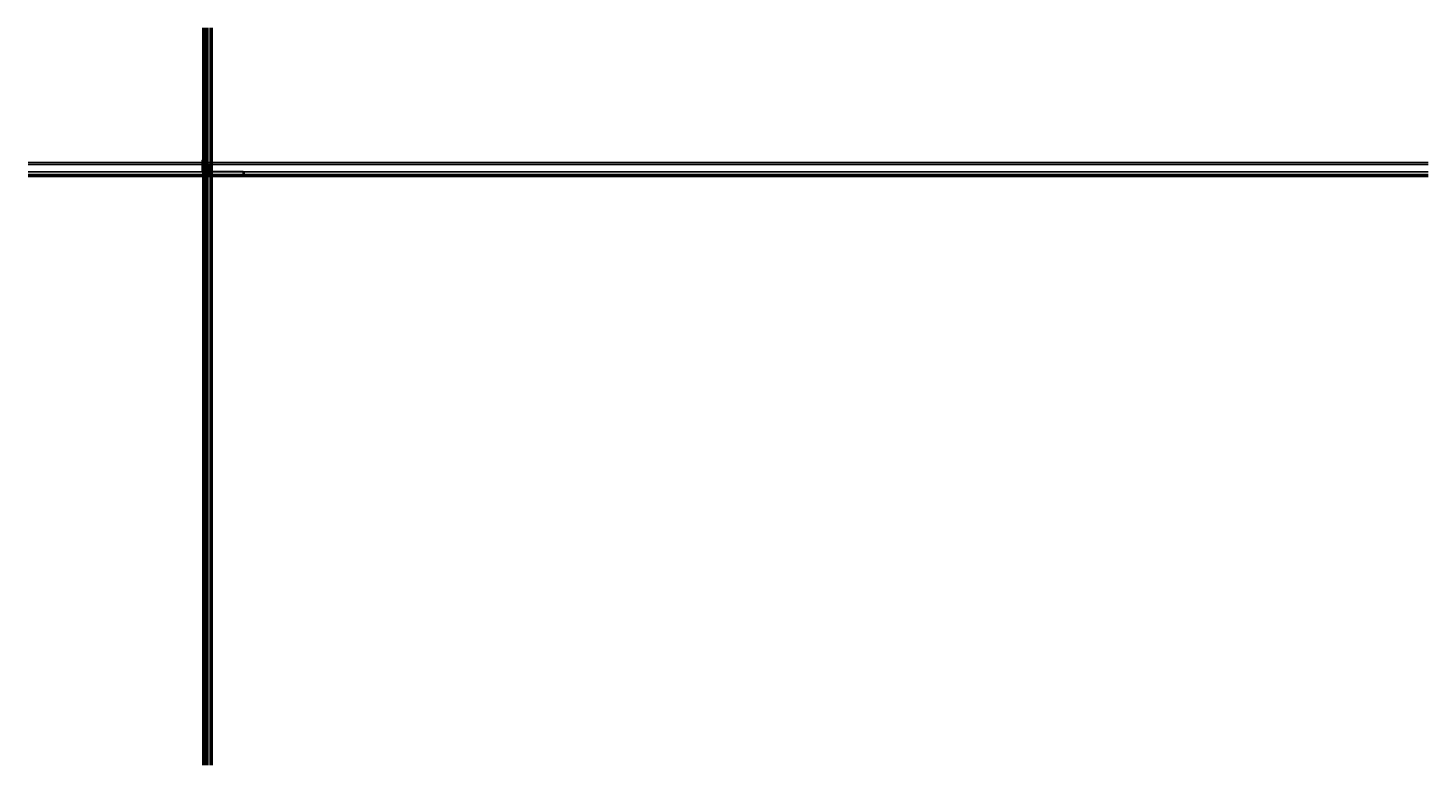
# Model space of a CAD drawing. Units: millimetres. Extents: x 24028 to 48028, y 3085 to 15725.
import ezdxf

# ---------------------------------------------------------------- set-up
doc = ezdxf.new("R2010")
doc.units = ezdxf.units.MM
doc.header["$LTSCALE"] = 0.2
doc.set_wipeout_variables(frame=1)
doc.linetypes.add('STRICHPUNKT', pattern=[25.4, 12.7, -6.35, 0, -6.35])
doc.linetypes.add('VERDECKT', pattern=[9.525, 6.35, -3.175])
doc.layers.add('Anker', color=4, linetype='Continuous', lineweight=18)
doc.layers.add('Bem_1_1', color=7, linetype='Continuous', lineweight=18)
for name, color, linetype in [('Band', 250, 'Continuous'), ('Dichtung-Falzlippendichtung-Kontur', 4, 'Continuous'), ('Dichtung-Falzlippendichtung-Schraffur', 252, 'Continuous'), ('Dichtung-Wandanschluss-Kontur', 4, 'Continuous'), ('Dichtung-Wandanschluss-Schraffur', 252, 'Continuous'), ('Türdichtung', 3, 'Continuous'), ('Türkontur', 4, 'Continuous'), ('Türschraffur', 253, 'Continuous'), ('Wandanschlussdichtung', 4, 'Continuous'), ('Wandkontur', 4, 'Continuous'), ('Wandschraffur', 254, 'Continuous'), ('Zarge-Kontur', 2, 'Continuous'), ('Zarge-Schraffur', 250, 'Continuous')]:
    doc.layers.add(name, color=color, linetype=linetype)
doc.layers.add('Konlinie', color=9, linetype='Continuous', plot=False)
doc.layers.add('küffner', color=1, linetype='Continuous', lineweight=18, plot=False)
doc.styles.add('Bemtext', font='arial.ttf')
doc.dimstyles.new('BEM_1_1$0', dxfattribs={"dimtxt": 4, "dimasz": 2, "dimexe": 1, "dimexo": 3, "dimgap": 1, "dimtad": 1, "dimdec": 0, "dimrnd": 0.1, "dimzin": 9, "dimdsep": 46, "dimtxsty": 'Bemtext', "dimblk": 'OBLIQUE', "dimcen": 0, "dimdle": 1, "dimclrd": 151, "dimclre": 252, "dimclrt": 151, "dimadec": 0, "dimazin": 2, "dimtfac": 1, "dimtdec": 0, "dimtix": 1, "dimtmove": 0, "dimatfit": 0, "dimldrblk": 'OBLIQUE', "dimfxl": 0, "dimtolj": 1, "dimtzin": 12, "dimarcsym": 0})
doc.dimstyles.new('RADBEM_1_1', dxfattribs={"dimtxt": 4, "dimasz": 3, "dimexe": 1, "dimexo": 5, "dimgap": 1, "dimtad": 0, "dimdec": 1, "dimrnd": 0.1, "dimzin": 9, "dimdsep": 46, "dimtxsty": 'Bemtext', "dimcen": 0, "dimdle": 1, "dimclrd": 151, "dimclre": 252, "dimclrt": 151, "dimadec": 1, "dimazin": 2, "dimtfac": 1, "dimtdec": 1, "dimtofl": 0, "dimtmove": 2, "dimatfit": 3, "dimfxl": 0, "dimtolj": 1, "dimtzin": 12, "dimarcsym": 0})

# ---------------------------------------------------------------- blocks, each defined once
blk = doc.blocks.new('*D20')
at = {"layer": 'Bem_1_1', "color": 151, "lineweight": -2}
blk.add_line((27125, 13359), (27123, 13357), dxfattribs=at)
at = {"layer": 'Bem_1_1', "color": 151}
blk.add_solid([(27123, 13358), (27124, 13357), (27121, 13355)], dxfattribs=at)
at = {"layer": 'Defpoints', "color": 0}
for p in [(27116, 13349), (27121, 13355)]:
    blk.add_point(p, dxfattribs=at)
at = {"layer": 'Bem_1_1', "color": 151, "insert": (27128, 13362), "char_height": 4, "attachment_point": 5, "rotation": 45, "style": 'Bemtext'}
blk.add_mtext('\\A1;R8', dxfattribs=at)
blk = doc.blocks.new('_Oblique')
at = {"color": 0, "linetype": 'ByBlock', "lineweight": -2}
blk.add_line((-0.5, -0.5), (0.5, 0.5), dxfattribs=at)
blk = doc.blocks.new('*D21')
at = {"layer": 'Bem_1_1', "color": 252, "linetype": 'ByBlock', "lineweight": -2}
for p, q in [((27089, 13255), (27089, 13194)), ((27111, 13198), (27111, 13196))]:
    blk.add_line(p, q, dxfattribs=at)
at = {"layer": 'Bem_1_1', "color": 151, "linetype": 'ByBlock', "lineweight": -2}
blk.add_line((27112, 13195), (27088, 13195), dxfattribs=at)
at = {"layer": 'Defpoints', "color": 0}
for p in [(27089, 13258), (27089, 13195), (27111, 13195)]:
    blk.add_point(p, dxfattribs=at)
at = {"layer": 'Bem_1_1', "color": 151, "lineweight": -2, "xscale": 2, "yscale": 2, "zscale": 2, "rotation": 180}
blk.add_blockref('_Oblique', (27089, 13195), dxfattribs=at)
at = {"layer": 'Bem_1_1', "color": 151, "lineweight": -2, "xscale": 2, "yscale": 2, "zscale": 2}
blk.add_blockref('_Oblique', (27111, 13195), dxfattribs=at)
at = {"layer": 'Bem_1_1', "color": 151, "insert": (27100, 13198), "char_height": 4, "attachment_point": 5, "style": 'Bemtext'}
blk.add_mtext('\\A1;22', dxfattribs=at)
blk = doc.blocks.new('*D22')
at = {"layer": 'Bem_1_1', "color": 151, "linetype": 'ByBlock', "lineweight": -2}
blk.add_line((27093, 13367), (27088, 13367), dxfattribs=at)
at = {"layer": 'Bem_1_1', "color": 252, "linetype": 'ByBlock', "lineweight": -2}
for p, q in [((27089, 13360), (27089, 13368)), ((27092, 13360), (27092, 13368))]:
    blk.add_line(p, q, dxfattribs=at)
at = {"layer": 'Defpoints', "color": 0}
for p in [(27089, 13367), (27089, 13357), (27092, 13357)]:
    blk.add_point(p, dxfattribs=at)
at = {"layer": 'Bem_1_1', "color": 151, "lineweight": -2, "xscale": 2, "yscale": 2, "zscale": 2, "rotation": 180}
blk.add_blockref('_Oblique', (27089, 13367), dxfattribs=at)
at = {"layer": 'Bem_1_1', "color": 151, "lineweight": -2, "xscale": 2, "yscale": 2, "zscale": 2}
blk.add_blockref('_Oblique', (27092, 13367), dxfattribs=at)
at = {"layer": 'Bem_1_1', "color": 151, "insert": (27090, 13370), "char_height": 4, "attachment_point": 5, "style": 'Bemtext'}
blk.add_mtext('\\A1;3', dxfattribs=at)
blk = doc.blocks.new('*D23')
at = {"layer": 'Bem_1_1', "color": 252, "linetype": 'ByBlock', "lineweight": -2}
for p, q in [((27111, 13222), (27111, 13194)), ((27714, 13253), (27714, 13194))]:
    blk.add_line(p, q, dxfattribs=at)
at = {"layer": 'Bem_1_1', "color": 151, "linetype": 'ByBlock', "lineweight": -2}
blk.add_line((27110, 13195), (27715, 13195), dxfattribs=at)
at = {"layer": 'Defpoints', "color": 0}
for p in [(27111, 13225), (27714, 13256), (27714, 13195)]:
    blk.add_point(p, dxfattribs=at)
at = {"layer": 'Bem_1_1', "color": 151, "lineweight": -2, "xscale": 2, "yscale": 2, "zscale": 2, "rotation": 180}
blk.add_blockref('_Oblique', (27111, 13195), dxfattribs=at)
at = {"layer": 'Bem_1_1', "color": 151, "lineweight": -2, "xscale": 2, "yscale": 2, "zscale": 2}
blk.add_blockref('_Oblique', (27714, 13195), dxfattribs=at)
at = {"layer": 'Bem_1_1', "color": 151, "insert": (27160, 13203), "char_height": 4, "attachment_point": 5, "style": 'Bemtext'}
blk.add_mtext('\\A1;ZFM-B = WÖ - 44\\PZFM-H = WÖ - 22', dxfattribs=at)
blk = doc.blocks.new('*D24')
at = {"layer": 'Bem_1_1', "color": 252, "linetype": 'ByBlock', "lineweight": -2}
for p, q in [((27089, 13255), (27089, 13182)), ((27736, 13255), (27736, 13182))]:
    blk.add_line(p, q, dxfattribs=at)
at = {"layer": 'Bem_1_1', "color": 151, "linetype": 'ByBlock', "lineweight": -2}
blk.add_line((27088, 13183), (27737, 13183), dxfattribs=at)
at = {"layer": 'Defpoints', "color": 0}
for p in [(27089, 13258), (27736, 13258), (27736, 13183)]:
    blk.add_point(p, dxfattribs=at)
at = {"layer": 'Bem_1_1', "color": 151, "lineweight": -2, "xscale": 2, "yscale": 2, "zscale": 2, "rotation": 180}
blk.add_blockref('_Oblique', (27089, 13183), dxfattribs=at)
at = {"layer": 'Bem_1_1', "color": 151, "lineweight": -2, "xscale": 2, "yscale": 2, "zscale": 2}
blk.add_blockref('_Oblique', (27736, 13183), dxfattribs=at)
at = {"layer": 'Bem_1_1', "color": 151, "insert": (27142, 13187), "char_height": 4, "attachment_point": 5, "style": 'Bemtext'}
blk.add_mtext('\\A1;WÖ', dxfattribs=at)
blk = doc.blocks.new('*D25')
at = {"layer": 'Bem_1_1', "color": 252, "linetype": 'ByBlock', "lineweight": -2}
for p, q in [((27149, 13265), (27152, 13265)), ((27149, 13257), (27152, 13257))]:
    blk.add_line(p, q, dxfattribs=at)
at = {"layer": 'Bem_1_1', "color": 151, "linetype": 'ByBlock', "lineweight": -2}
for p, q in [((27151, 13265), (27151, 13267)), ((27151, 13265), (27151, 13257)), ((27151, 13257), (27151, 13239))]:
    blk.add_line(p, q, dxfattribs=at)
at = {"layer": 'Defpoints', "color": 0}
for p in [(27146, 13265), (27146, 13257), (27151, 13257)]:
    blk.add_point(p, dxfattribs=at)
at = {"layer": 'Bem_1_1', "color": 151, "lineweight": -2, "xscale": 2, "yscale": 2, "zscale": 2}
for p, rotation in [((27151, 13265), 270), ((27151, 13257), 90)]:
    blk.add_blockref('_Oblique', p, dxfattribs=dict(at, rotation=rotation))
at = {"layer": 'Bem_1_1', "color": 151, "insert": (27147, 13246), "char_height": 4, "attachment_point": 5, "rotation": 90, "style": 'Bemtext'}
blk.add_mtext('\\A1;8(10)', dxfattribs=at)
blk = doc.blocks.new('*D26')
at = {"layer": 'Bem_1_1', "color": 252, "linetype": 'ByBlock', "lineweight": -2}
for p, q in [((27126, 13270), (27152, 13270)), ((27154, 13265), (27150, 13265))]:
    blk.add_line(p, q, dxfattribs=at)
at = {"layer": 'Bem_1_1', "color": 151, "linetype": 'ByBlock', "lineweight": -2}
for p, q in [((27151, 13270), (27151, 13286)), ((27151, 13265), (27151, 13270)), ((27151, 13265), (27151, 13263))]:
    blk.add_line(p, q, dxfattribs=at)
at = {"layer": 'Defpoints', "color": 0}
for p in [(27123, 13270), (27151, 13265), (27157, 13265)]:
    blk.add_point(p, dxfattribs=at)
at = {"layer": 'Bem_1_1', "color": 151, "lineweight": -2, "xscale": 2, "yscale": 2, "zscale": 2}
for p, rotation in [((27151, 13270), 270), ((27151, 13265), 90)]:
    blk.add_blockref('_Oblique', p, dxfattribs=dict(at, rotation=rotation))
at = {"layer": 'Bem_1_1', "color": 151, "insert": (27147, 13280), "char_height": 4, "attachment_point": 5, "rotation": 90, "style": 'Bemtext'}
blk.add_mtext('\\A1;5(3)', dxfattribs=at)
blk = doc.blocks.new('*D27')
at = {"layer": 'Bem_1_1', "color": 252, "linetype": 'ByBlock', "lineweight": -2}
for p, q in [((27111, 13240), (27162, 13240)), ((27126, 13270), (27162, 13270))]:
    blk.add_line(p, q, dxfattribs=at)
at = {"layer": 'Bem_1_1', "color": 151, "linetype": 'ByBlock', "lineweight": -2}
blk.add_line((27161, 13239), (27161, 13271), dxfattribs=at)
at = {"layer": 'Defpoints', "color": 0}
for p in [(27108, 13240), (27123, 13270), (27161, 13270)]:
    blk.add_point(p, dxfattribs=at)
at = {"layer": 'Bem_1_1', "color": 151, "lineweight": -2, "xscale": 2, "yscale": 2, "zscale": 2}
for p, rotation in [((27161, 13270), 90), ((27161, 13240), 270)]:
    blk.add_blockref('_Oblique', p, dxfattribs=dict(at, rotation=rotation))
at = {"layer": 'Bem_1_1', "color": 151, "insert": (27158, 13250), "char_height": 4, "attachment_point": 5, "rotation": 90, "style": 'Bemtext'}
blk.add_mtext('\\A1;30', dxfattribs=at)
blk = doc.blocks.new('*D28')
at = {"layer": 'Bem_1_1', "color": 252, "linetype": 'ByBlock', "lineweight": -2}
for p, q in [((27089, 13357), (27050, 13357)), ((27076, 13240), (27050, 13240))]:
    blk.add_line(p, q, dxfattribs=at)
at = {"layer": 'Bem_1_1', "color": 151, "linetype": 'ByBlock', "lineweight": -2}
blk.add_line((27051, 13358), (27051, 13239), dxfattribs=at)
at = {"layer": 'Defpoints', "color": 0}
for p in [(27051, 13240), (27079, 13240), (27092, 13357)]:
    blk.add_point(p, dxfattribs=at)
at = {"layer": 'Bem_1_1', "color": 151, "lineweight": -2, "xscale": 2, "yscale": 2, "zscale": 2}
for p, rotation in [((27051, 13357), 90), ((27051, 13240), 270)]:
    blk.add_blockref('_Oblique', p, dxfattribs=dict(at, rotation=rotation))
at = {"layer": 'Bem_1_1', "color": 151, "insert": (27047, 13318), "char_height": 4, "attachment_point": 5, "rotation": 90, "style": 'Bemtext'}
blk.add_mtext('\\A1;PA (117)', dxfattribs=at)
blk = doc.blocks.new('*D29')
at = {"layer": 'Bem_1_1', "color": 151, "linetype": 'ByBlock', "lineweight": -2}
blk.add_line((27110, 13210), (27127, 13210), dxfattribs=at)
at = {"layer": 'Bem_1_1', "color": 252, "linetype": 'ByBlock', "lineweight": -2}
for p, q in [((27111, 13238), (27111, 13209)), ((27126, 13268), (27126, 13209))]:
    blk.add_line(p, q, dxfattribs=at)
at = {"layer": 'Defpoints', "color": 0}
for p in [(27111, 13241), (27126, 13271), (27126, 13210)]:
    blk.add_point(p, dxfattribs=at)
at = {"layer": 'Bem_1_1', "color": 151, "lineweight": -2, "xscale": 2, "yscale": 2, "zscale": 2, "rotation": 180}
blk.add_blockref('_Oblique', (27111, 13210), dxfattribs=at)
at = {"layer": 'Bem_1_1', "color": 151, "lineweight": -2, "xscale": 2, "yscale": 2, "zscale": 2}
blk.add_blockref('_Oblique', (27126, 13210), dxfattribs=at)
at = {"layer": 'Bem_1_1', "color": 151, "insert": (27118, 13214), "char_height": 4, "attachment_point": 5, "style": 'Bemtext'}
blk.add_mtext('\\A1;15', dxfattribs=at)
blk = doc.blocks.new('*D30')
at = {"layer": 'Bem_1_1', "color": 151, "linetype": 'ByBlock', "lineweight": -2}
blk.add_line((27091, 13367), (27125, 13367), dxfattribs=at)
at = {"layer": 'Bem_1_1', "color": 252, "linetype": 'ByBlock', "lineweight": -2}
for p, q in [((27092, 13360), (27092, 13368)), ((27124, 13352), (27124, 13368))]:
    blk.add_line(p, q, dxfattribs=at)
at = {"layer": 'Defpoints', "color": 0}
for p in [(27092, 13357), (27124, 13367), (27124, 13349)]:
    blk.add_point(p, dxfattribs=at)
at = {"layer": 'Bem_1_1', "color": 151, "lineweight": -2, "xscale": 2, "yscale": 2, "zscale": 2, "rotation": 180}
blk.add_blockref('_Oblique', (27092, 13367), dxfattribs=at)
at = {"layer": 'Bem_1_1', "color": 151, "lineweight": -2, "xscale": 2, "yscale": 2, "zscale": 2}
blk.add_blockref('_Oblique', (27124, 13367), dxfattribs=at)
at = {"layer": 'Bem_1_1', "color": 151, "insert": (27108, 13370), "char_height": 4, "attachment_point": 5, "style": 'Bemtext'}
blk.add_mtext('\\A1;32', dxfattribs=at)
blk = doc.blocks.new('*D31')
at = {"layer": 'Bem_1_1', "color": 252, "linetype": 'ByBlock', "lineweight": -2}
for p, q in [((27070, 13258), (27060, 13258)), ((27076, 13240), (27060, 13240))]:
    blk.add_line(p, q, dxfattribs=at)
at = {"layer": 'Bem_1_1', "color": 151, "linetype": 'ByBlock', "lineweight": -2}
blk.add_line((27061, 13239), (27061, 13259), dxfattribs=at)
at = {"layer": 'Defpoints', "color": 0}
for p in [(27061, 13258), (27073, 13258), (27079, 13240)]:
    blk.add_point(p, dxfattribs=at)
at = {"layer": 'Bem_1_1', "color": 151, "lineweight": -2, "xscale": 2, "yscale": 2, "zscale": 2}
for p, rotation in [((27061, 13258), 90), ((27061, 13240), 270)]:
    blk.add_blockref('_Oblique', p, dxfattribs=dict(at, rotation=rotation))
at = {"layer": 'Bem_1_1', "color": 151, "insert": (27058, 13249), "char_height": 4, "attachment_point": 5, "rotation": 90, "style": 'Bemtext'}
blk.add_mtext('\\A1;18', dxfattribs=at)
blk = doc.blocks.new('*D32')
at = {"layer": 'Bem_1_1', "color": 151, "linetype": 'ByBlock', "lineweight": -2}
blk.add_line((27070, 13210), (27112, 13210), dxfattribs=at)
at = {"layer": 'Bem_1_1', "color": 252, "linetype": 'ByBlock', "lineweight": -2}
for p, q in [((27071, 13245), (27071, 13209)), ((27111, 13238), (27111, 13209))]:
    blk.add_line(p, q, dxfattribs=at)
at = {"layer": 'Defpoints', "color": 0}
for p in [(27071, 13248), (27111, 13241), (27111, 13210)]:
    blk.add_point(p, dxfattribs=at)
at = {"layer": 'Bem_1_1', "color": 151, "lineweight": -2, "xscale": 2, "yscale": 2, "zscale": 2, "rotation": 180}
blk.add_blockref('_Oblique', (27071, 13210), dxfattribs=at)
at = {"layer": 'Bem_1_1', "color": 151, "lineweight": -2, "xscale": 2, "yscale": 2, "zscale": 2}
blk.add_blockref('_Oblique', (27111, 13210), dxfattribs=at)
at = {"layer": 'Bem_1_1', "color": 151, "insert": (27094, 13214), "char_height": 4, "attachment_point": 5, "style": 'Bemtext'}
blk.add_mtext('\\A1;40', dxfattribs=at)
blk = doc.blocks.new('*U45')
at = {"layer": 'Band', "linetype": 'STRICHPUNKT'}
for p, q in [((7225, 7392), (7201, 7392)), ((7213, 7381), (7213, 7404))]:
    blk.add_line(p, q, dxfattribs=at)
at = {"layer": 'Band'}
blk.add_lwpolyline([(7203, 7392), (7203, 7405), (7207, 7405), (7207, 7403, 0.414214), (7209, 7402), (7209, 7402, -0.094111), (7213, 7402), (7230, 7402, 0.414214), (7235, 7407), (7235, 7421), (7278, 7421), (7278, 7416, -0.277281), (7278, 7415), (7218, 7384)], format="xyb", dxfattribs=at)
blk.add_lwpolyline([(7278, 7431), (7278, 7436, 0.414214), (7277, 7437), (7236, 7437, 0.414214), (7235, 7436), (7235, 7431)], format="xyb", close=True, dxfattribs=at)
for points in [[(7237, 7430), (7277, 7430), (7277, 7431), (7237, 7431)], [(7237, 7421), (7277, 7421), (7277, 7422), (7237, 7422)]]:
    blk.add_lwpolyline(points, close=True, dxfattribs=at)
for radius in [10, 8.5]:
    blk.add_circle((7213, 7392), radius, dxfattribs=at)
blk = doc.blocks.new('RF30 - P07397')
at = {"layer": 'Zarge-Schraffur'}
h = blk.add_hatch(color=256, dxfattribs=at)
edge = h.paths.add_edge_path()
edge.add_arc((8, 8), 6, 213.0557, 270)
edge.add_line((8, 2), (10, 2))
edge.add_line((10, 2), (10, 2))
edge.add_arc((10, 2), 0.2, 90, 180, ccw=False)
edge.add_line((10, 2), (16, 2))
edge.add_arc((16, 2), 0.2, 0, 90, ccw=False)
edge.add_line((16, 2), (16, 2))
edge.add_line((16, 2), (19, 2))
edge.add_line((19, 2), (19, 8))
edge.add_line((19, 8), (17, 8))
edge.add_arc((17, 8), 0.2, 180, 270, ccw=False)
edge.add_line((17, 8), (17, 10))
edge.add_arc((17, 10), 0.2, 90, 180, ccw=False)
edge.add_line((17, 10), (21, 10))
edge.add_arc((21, 10), 0.5, 0, 90, ccw=False)
edge.add_line((21, 10), (21, 2))
edge.add_line((21, 2), (37, 2))
edge.add_line((37, 2), (37, 35))
edge.add_line((37, 35), (33, 33))
edge.add_arc((33, 33), 0.3, 180, 300, ccw=False)
edge.add_line((33, 33), (33, 40))
edge.add_arc((33, 40), 0.3, 90, 180, ccw=False)
edge.add_line((33, 40), (52, 40))
edge.add_arc((52, 41), 0.5, 270, 360)
edge.add_line((53, 41), (53, 45))
edge.add_arc((52, 45), 0.5, 0, 90)
edge.add_line((52, 45), (40, 45))
edge.add_arc((40, 46), 1, 180, 270, ccw=False)
edge.add_line((39, 46), (39, 97))
edge.add_arc((39, 97), 0.5, 90, 180, ccw=False)
edge.add_line((39, 97), (40, 97))
edge.add_arc((40, 97), 0.5, 0, 90, ccw=False)
edge.add_line((41, 97), (41, 48))
edge.add_arc((41, 48), 0.5, 180, 270)
edge.add_line((41, 47), (52, 47))
edge.add_arc((52, 48), 0.5, 270, 360)
edge.add_line((53, 48), (53, 97))
edge.add_arc((53, 97), 0.5, 90, 180, ccw=False)
edge.add_line((53, 97), (54, 97))
edge.add_arc((54, 97), 0.5, 0, 90, ccw=False)
edge.add_line((55, 97), (55, 31))
edge.add_arc((54, 31), 0.5, -90, 0, ccw=False)
edge.add_line((54, 30), (51, 30))
edge.add_arc((51, 31), 0.75, 90, 270, ccw=False)
edge.add_line((51, 32), (53, 32))
edge.add_line((53, 32), (53, 33))
edge.add_line((53, 33), (51, 33))
edge.add_arc((51, 34), 0.75, 90, 270, ccw=False)
edge.add_line((51, 35), (53, 35))
edge.add_line((53, 35), (53, 38))
edge.add_line((53, 38), (47, 38))
edge.add_line((47, 38), (46, 38))
edge.add_line((46, 38), (46, 38))
edge.add_line((46, 38), (40, 38))
edge.add_line((40, 38), (40, 35))
edge.add_line((40, 35), (42, 35))
edge.add_arc((42, 34), 0.75, -90, 90, ccw=False)
edge.add_line((42, 33), (40, 33))
edge.add_line((40, 33), (40, 32))
edge.add_line((40, 32), (42, 32))
edge.add_arc((42, 31), 0.75, -90, 90, ccw=False)
edge.add_line((42, 30), (40, 30))
edge.add_line((40, 30), (40, 2))
edge.add_arc((38, 2), 1.5, -90, 0, ccw=False)
edge.add_line((38, 0), (8, 0))
edge.add_arc((8, 8), 8, 180, 270, ccw=False)
edge.add_line((0, 8), (0, 15))
edge.add_arc((0, 15), 0.5, 90, 180, ccw=False)
edge.add_line((0, 15), (2, 15))
edge.add_arc((1, 15), 0.5, 0, 90, ccw=False)
edge.add_line((2, 15), (2, 8))
edge.add_arc((2, 8), 0.5, 180, 270)
edge.add_line((2, 8), (5, 8))
edge.add_arc((5, 8), 0.5, 270, 360)
edge.add_line((6, 8), (6, 15))
edge.add_arc((6, 15), 0.5, 90, 180, ccw=False)
edge.add_line((6, 15), (6, 15))
edge.add_arc((7, 14), 0.5, 0, 90, ccw=False)
edge.add_line((7, 15), (7, 10))
edge.add_line((7, 10), (9, 10))
edge.add_arc((9, 10), 0.2, 0, 90, ccw=False)
edge.add_line((10, 10), (10, 8))
edge.add_arc((9, 8), 0.2, -90, 0, ccw=False)
edge.add_line((9, 8), (7, 8))
edge.add_line((7, 8), (7, 6))
edge.add_arc((6, 6), 0.5, -90, 0, ccw=False)
edge.add_line((6, 6), (3, 6))
edge.add_arc((3, 5), 0.5, 90, 213.0557)
at = {"layer": 'Zarge-Kontur'}
blk.add_lwpolyline([(3, 5, 0.253709), (8, 2), (10, 2), (10, 2, -0.414214), (10, 2), (16, 2, -0.414214), (16, 2), (16, 2), (19, 2), (19, 8), (17, 8, -0.414214), (17, 8), (17, 10, -0.414214), (17, 10), (21, 10, -0.414214), (21, 10), (21, 2), (37, 2), (37, 35), (33, 33, -0.57735), (33, 33), (33, 40, -0.414214), (33, 40), (52, 40, 0.414214), (53, 41), (53, 45, 0.414214), (52, 45), (40, 45, -0.414214), (39, 46), (39, 97, -0.414214), (39, 97), (40, 97, -0.414214), (41, 97), (41, 48, 0.414214), (41, 47), (52, 47, 0.414214), (53, 48), (53, 97, -0.414214), (53, 97), (54, 97, -0.414214), (55, 97), (55, 31, -0.414214), (54, 30), (51, 30, -1), (51, 32), (53, 32), (53, 33), (51, 33, -1), (51, 35), (53, 35), (53, 38), (47, 38), (46, 38), (46, 38), (40, 38), (40, 35), (42, 35, -1), (42, 33), (40, 33), (40, 32), (42, 32, -1), (42, 30), (40, 30), (40, 2, -0.414214), (38, 0), (8, 0, -0.414214), (0, 8), (0, 15, -0.414214), (0, 15), (2, 15, -0.414214), (2, 15), (2, 8, 0.414214), (2, 8), (5, 8, 0.414214), (6, 8), (6, 15, -0.414214), (6, 15), (6, 15, -0.414214), (7, 15), (7, 10), (9, 10, -0.414214), (10, 10), (10, 8, -0.414214), (9, 8), (7, 8), (7, 6, -0.414214), (6, 6), (3, 6, 0.595267)], format="xyb", close=True, dxfattribs=at)
blk = doc.blocks.new('Klemmblock')
at = {"layer": 'Anker', "linetype": 'VERDECKT'}
for p, q in [((-7, 18), (-7, 13)), ((0, 13), (-7, 13)), ((-6, 18), (-6, 13)), ((-2, 18), (-2, 13)), ((0, 18), (0, 13))]:
    blk.add_line(p, q, dxfattribs=at)
at = {"layer": 'Anker'}
for p, q in [((-7, 11), (-7, -7)), ((-6, 11), (-6, -8)), ((-1, 11), (-1, -8)), ((-1, 11), (-1, -7)), ((-7, -7), (-6, -8)), ((-6, -8), (-1, -8)), ((-1, -7), (-1, -8))]:
    blk.add_line(p, q, dxfattribs=at)
at = {"layer": 'Anker', "linetype": 'STRICHPUNKT'}
blk.add_line((-4, 23), (-4, -14), dxfattribs=at)
at = {"layer": 'Anker'}
for points in [[(-10, 11), (2, 11), (2, 12), (-10, 12)], [(-9, 12), (1, 12), (1, 18), (-9, 18)], [(-7, 2), (-7, 7), (-9, 7), (-9, -7), (3, -7), (3, 2), (-2, -1), (-2, 2), (-5, 2), (-5, 2), (-5, 2)]]:
    blk.add_lwpolyline(points, close=True, dxfattribs=at)
blk.add_wipeout([(-7, 2), (-7, 7), (-9, 7), (-9, -7), (3, -7), (3, 2), (-2, -1), (-2, 2), (-5, 2), (-5, 2), (-5, 2)]).dxf.layer = 'Anker'
blk = doc.blocks.new('6Kantschraube')
at = {"layer": 'Anker', "linetype": 'STRICHPUNKT'}
blk.add_line((-58, 0), (11, 0), dxfattribs=at)
at = {"layer": 'Anker'}
for p, q in [((6, 6), (1, 6)), ((6, 3), (1, 3)), ((7, 4), (7, 0)), ((7, -4), (7, 0)), ((6, -3), (1, -3)), ((6, -6), (1, -6))]:
    blk.add_line(p, q, dxfattribs=at)
blk.add_lwpolyline([(0, -7), (1, -7), (1, 7), (0, 7)], close=True, dxfattribs=at)
for centre, radius, start, end in [((3, 4), 3.54, 335.9111, 24.0889), ((-7, 0), 13.9, 3.2412, 12.3486), ((-6, 0), 12.3, 346.9872, 356.9868), ((3, -4), 3.7, 336.5604, 23.4396)]:
    blk.add_arc(centre, radius, start, end, dxfattribs=at)
blk = doc.blocks.new('Anker')
at = {"layer": 'Anker', "linetype": 'VERDECKT'}
for p, q in [((4, 10), (0, 10)), ((20, 4), (20, 0))]:
    blk.add_line(p, q, dxfattribs=at)
at = {"layer": 'Anker'}
blk.add_lwpolyline([(0, 60), (4, 60), (4, 7, 0.414214), (7, 4), (27, 4), (27, 0), (7, 0, -0.414214), (0, 7)], format="xyb", close=True, dxfattribs=at)
for points in [[(7, 0), (0, 0), (0, 4), (1, 4)], [(1, 4), (7, 4)]]:
    blk.add_lwpolyline(points, dxfattribs=at)
blk.add_lwpolyline([(0, 4), (27, 4), (27, 0), (0, 0)], close=True, dxfattribs=at)
blk.add_wipeout([(0, 4), (27, 4), (27, 0), (0, 0)]).dxf.layer = 'Anker'
blk = doc.blocks.new('Wanddichtung 2.5mm')
at = {"layer": 'Dichtung-Wandanschluss-Schraffur'}
h = blk.add_hatch(color=256, dxfattribs=at)
h.paths.add_polyline_path([(-2, -4), (-3, -4, 0.378844), (-3, -6, 0.151321), (-2, -7), (0, -7), (2, -7, 0.151321), (3, -6, 0.378844), (3, -4), (2, -4, -0.162278), (1, -4), (1, -4), (1, -3), (1, -3, 0.926575), (2, -3), (1, -2), (1, -1), (1, -1, 0.926575), (2, -1), (1, 0), (0, 0, 0.050983), (0, 0), (0, 0, 0.050983), (0, 0), (-1, 0), (-2, -1, 0.926575), (-1, -1), (-1, -1), (-1, -2), (-2, -3, 0.926575), (-1, -3), (-1, -3), (-1, -4), (-1, -4, -0.162278)])
h.paths.add_polyline_path([(1, -4, 0.145047), (2, -5, -0.474315), (2, -6, -0.138403), (2, -6), (0, -6), (-2, -6, -0.138403), (-2, -6, -0.454197), (-2, -5, 0.146618), (-1, -4), (0, -4)], flags=16)
at = {"layer": 'Dichtung-Wandanschluss-Kontur'}
for points in [[(0, -7), (2, -7, 0.151321), (3, -6, 0.378844), (3, -4), (2, -4, -0.162278), (1, -4), (1, -4), (1, -3), (1, -3, 0.926575), (2, -3), (1, -2), (1, -1), (1, -1, 0.926575), (2, -1), (1, 0), (0, 0, 0.125489), (0, 0, 0.125489), (0, 0), (-1, 0), (-2, -1, 0.926575), (-1, -1), (-1, -1), (-1, -2), (-2, -3, 0.926575), (-1, -3), (-1, -3), (-1, -4), (-1, -4, -0.162278), (-2, -4), (-3, -4, 0.378844), (-3, -6, 0.151321), (-2, -7)], [(0, -4), (1, -4, 0.145047), (2, -5, -0.474315), (2, -6, -0.138403), (2, -6), (0, -6), (0, -6), (0, -6), (-2, -6, -0.138403), (-2, -6, -0.454197), (-2, -5, 0.146618), (-1, -4)]]:
    blk.add_lwpolyline(points, format="xyb", close=True, dxfattribs=at)
blk = doc.blocks.new('*U71')
at = {"layer": 'Dichtung-Falzlippendichtung-Schraffur'}
h = blk.add_hatch(color=256, dxfattribs=at)
edge = h.paths.add_edge_path()
edge.add_line((-11, -2), (-10, -4))
edge.add_arc((-10, -4), 0.5, 203.2404, 270)
edge.add_line((-10, -5), (-3, -5))
edge.add_arc((-3, -4), 0.5, 270, 336.7596)
edge.add_line((-3, -4), (-2, -2))
edge.add_arc((-2, -2), 0.1, 336.7596, 448.9834)
edge.add_arc((-2, -1), 0.75, 180.0009, 269.9979, ccw=False)
edge.add_arc((-2, -1), 0.75, 90, 180, ccw=False)
edge.add_line((-2, 0), (-1, 0))
edge.add_arc((-1, 0), 0.1, 270, 357.6141)
edge.add_line((0, 0), (0, 12))
edge.add_arc((0, 11), 0.898, 78.5973, 174.0469)
edge.add_line((-1, 11), (-2, 1))
edge.add_arc((-2, 1), 0.1, 270, 356.8655, ccw=False)
edge.add_line((-2, 1), (-3, 1))
edge.add_arc((-3, 1), 0.1, 143.1551, 270, ccw=False)
edge.add_arc((-3, 1), 0.3, 122.0235, 143.1551, ccw=False)
edge.add_line((-3, 1), (-2, 2))
edge.add_arc((-3, 3), 1.24, 306.3725, 480.8609)
edge.add_line((-4, 4), (-6, 2))
edge.add_arc((-6, 3), 0.2, 199.7851, 300.8609, ccw=False)
edge.add_line((-7, 2), (-7, 4))
edge.add_arc((-7, 4), 0.2, 92.3256, 199.7851, ccw=False)
edge.add_line((-7, 4), (-2, 4))
edge.add_arc((-2, 5), 0.444, 270.0756, 450)
edge.add_line((-2, 5), (-11, 5))
edge.add_arc((-11, 1), 4, 90, 177.8066)
edge.add_line((-15, 1), (-15, 0))
edge.add_arc((-15, 0), 0.1, 178.8306, 270)
edge.add_line((-15, 0), (-11, 0))
edge.add_arc((-11, -1), 0.75, 0, 90, ccw=False)
edge.add_arc((-11, -1), 0.75, 270.1358, 359.9999, ccw=False)
edge.add_arc((-11, -2), 0.1, 90, 203.2404)
edge = h.paths.add_edge_path(flags=16)
edge.add_arc((-9, -3), 0.2, 180, 270, ccw=False)
edge.add_line((-9, -3), (-9, 0))
edge.add_arc((-9, 0), 0.2, 90, 180, ccw=False)
edge.add_line((-9, 0), (-4, 0))
edge.add_arc((-4, 0), 0.2, 0, 90, ccw=False)
edge.add_line((-4, 0), (-4, -3))
edge.add_arc((-4, -3), 0.2, 270, 360, ccw=False)
edge.add_line((-4, -4), (-9, -4))
edge = h.paths.add_edge_path(flags=16)
edge.add_arc((-13, 1), 0.1, 159.43, 270, ccw=False)
edge.add_arc((-11, 1), 2.67, 92.1838, 174.7727, ccw=False)
edge.add_line((-11, 4), (-8, 4))
edge.add_arc((-8, 4), 0.2, 19.7851, 92.3256, ccw=False)
edge.add_line((-8, 4), (-7, 1))
edge.add_arc((-7, 2), 0.4, 199.7851, 300.8609)
edge.add_line((-7, 1), (-3, 3))
edge.add_arc((-3, 3), 0.444, -53.6275, 120.8609, ccw=False)
edge.add_line((-3, 2), (-4, 2))
edge.add_arc((-3, 1), 0.6, 126.3724, 180.0889)
edge.add_arc((-4, 1), 0.1, -90, 0.089, ccw=False)
edge.add_line((-4, 1), (-13, 1))
at = {"layer": 'Dichtung-Falzlippendichtung-Kontur'}
blk.add_lwpolyline([(-11, -2), (-10, -4, 0.299822), (-10, -5), (-3, -5, 0.299822), (-3, -4), (-2, -2, 0.532963), (-2, -2, -0.414199), (-3, -1, -0.414214), (-2, 0), (-1, 0, 0.402069), (0, 0), (0, 12, 0.442354), (-1, 11), (-2, 1, -0.398279), (-2, 1), (-3, 1, -0.617883), (-3, 1, -0.092467), (-3, 1), (-2, 2, 0.953022), (-4, 4), (-6, 2, -0.472035), (-7, 2), (-7, 4, -0.506558), (-7, 4), (-2, 4, 0.999341), (-2, 5), (-11, 5, 0.403045), (-15, 1), (-15, 0, 0.420204), (-15, 0), (-11, 0, -0.414214), (-10, -1, -0.413519), (-11, -2, 0.538672), (-11, -2)], format="xyb", dxfattribs=at)
for points in [[(-13, 1, -0.523732), (-14, 1, -0.376816), (-11, 4), (-8, 4, -0.327529), (-8, 4), (-7, 1, 0.472035), (-7, 1), (-3, 3, -0.953022), (-3, 2), (-4, 2, 0.238771), (-4, 1, -0.414669), (-4, 1)], [(-9, -4, -0.414214), (-9, -3), (-9, 0, -0.414214), (-9, 0), (-4, 0, -0.414214), (-4, 0), (-4, -3, -0.414214), (-4, -4)]]:
    blk.add_lwpolyline(points, format="xyb", close=True, dxfattribs=at)

msp = doc.modelspace()

# ---------------------------------------------------------------- hatches: boundary and pattern name
at = {"layer": 'Türschraffur'}
msp.add_hatch(color=111, dxfattribs=at).paths.add_polyline_path([(27114.79, 13257.42), (27709.39, 13257.42), (27710.09, 13258.12), (27710.09, 13264.72), (27709.39, 13265.42), (27114.79, 13265.42), (27114.09, 13264.72), (27114.09, 13258.12)])
at = {"layer": 'Wandanschlussdichtung'}
h = msp.add_hatch(dxfattribs=at)
h.set_pattern_fill('ANSI37', color=4, scale=8, style=0)
h.set_pattern_definition([(45, (25769.562, 10880.7123), (-0.70710678, 0.70710678), []), (135, (25769.562, 10880.7123), (-0.70710678, -0.70710678), [])])
edge = h.paths.add_edge_path()
edge.add_arc((27092.61, 13361.62), 4.23, 198.526559, 263.01909)
edge.add_line((27092.09, 13357.42), (27092.09, 13355.42))
edge.add_arc((27089.81, 13356.86), 2.7, 243.09007, 327.761559, ccw=False)
edge.add_line((27088.59, 13354.45), (27088.59, 13360.28))
at = {"layer": 'Wandschraffur'}
msp.add_hatch(color=256, dxfattribs=at).paths.add_polyline_path([(27012.09, 13257.97), (27088.59, 13257.97), (27088.59, 13453.88), (27012.09, 13453.88)])
at = {"layer": 'Zarge-Schraffur'}
h = msp.add_hatch(color=256, dxfattribs=at)
edge = h.paths.add_edge_path()
edge.add_line((27092.09, 13357.42), (27115.59, 13357.42))
edge.add_arc((27115.59, 13349.42), 8, 0, 90, ccw=False)
edge.add_line((27123.59, 13349.42), (27123.59, 13288.42))
edge.add_arc((27123.09, 13288.42), 0.5, -90, 0, ccw=False)
edge.add_line((27123.09, 13287.92), (27122.59, 13287.92))
edge.add_arc((27122.59, 13288.42), 0.5, 180, 270, ccw=False)
edge.add_line((27122.09, 13288.42), (27122.09, 13296.92))
edge.add_arc((27121.59, 13296.92), 0.5, 0, 90)
edge.add_line((27121.59, 13297.42), (27117.76, 13297.42))
edge.add_arc((27117.76, 13297.62), 0.2, 225, 270, ccw=False)
edge.add_line((27117.62, 13297.48), (27117.23, 13297.86))
edge.add_arc((27117.09, 13297.72), 0.2, 45, 135)
edge.add_line((27116.95, 13297.86), (27116.57, 13297.48))
edge.add_arc((27116.43, 13297.62), 0.2, 270, 315, ccw=False)
edge.add_line((27116.43, 13297.42), (27114.09, 13297.42))
edge.add_arc((27114.09, 13296.92), 0.5, 90, 180)
edge.add_line((27113.59, 13296.92), (27113.59, 13287.92))
edge.add_arc((27113.09, 13287.92), 0.5, -90, 0, ccw=False)
edge.add_line((27113.09, 13287.42), (27112.09, 13287.42))
edge.add_arc((27112.09, 13287.92), 0.5, 180, 270, ccw=False)
edge.add_line((27111.59, 13287.92), (27111.59, 13300.49))
edge.add_arc((27111.79, 13300.49), 0.2, 135, 180, ccw=False)
edge.add_line((27111.65, 13300.63), (27111.83, 13300.82))
edge.add_arc((27111.69, 13300.96), 0.2, 315, 405)
edge.add_line((27111.83, 13301.1), (27111.65, 13301.28))
edge.add_arc((27111.79, 13301.42), 0.2, 180, 225, ccw=False)
edge.add_line((27111.59, 13301.42), (27111.59, 13302.69))
edge.add_arc((27111.79, 13302.69), 0.2, 135, 180, ccw=False)
edge.add_line((27111.65, 13302.83), (27111.83, 13303.02))
edge.add_arc((27111.69, 13303.16), 0.2, 315, 405)
edge.add_line((27111.83, 13303.3), (27111.65, 13303.48))
edge.add_arc((27111.79, 13303.62), 0.2, 180, 225, ccw=False)
edge.add_line((27111.59, 13303.62), (27111.59, 13307.92))
edge.add_arc((27112.09, 13307.92), 0.5, 90, 180, ccw=False)
edge.add_line((27112.09, 13308.42), (27114.09, 13308.42))
edge.add_arc((27114.09, 13307.92), 0.5, 0, 90, ccw=False)
edge.add_line((27114.59, 13307.92), (27114.59, 13306.67))
edge.add_arc((27114.09, 13306.67), 0.5, -90, 0, ccw=False)
edge.add_arc((27114.09, 13305.67), 0.5, 90, 180)
edge.add_line((27113.59, 13305.67), (27113.59, 13304.67))
edge.add_arc((27114.09, 13304.67), 0.5, 180, 270)
edge.add_arc((27114.09, 13303.67), 0.5, 0, 90, ccw=False)
edge.add_line((27114.59, 13303.67), (27114.59, 13302.42))
edge.add_arc((27114.09, 13302.42), 0.5, -90, 0, ccw=False)
edge.add_arc((27114.09, 13301.42), 0.5, 90, 180)
edge.add_line((27113.59, 13301.42), (27113.59, 13300.92))
edge.add_arc((27114.09, 13300.92), 0.5, 180, 270)
edge.add_line((27114.09, 13300.42), (27121.09, 13300.42))
edge.add_arc((27121.09, 13300.92), 0.5, 270, 360)
edge.add_line((27121.59, 13300.92), (27121.59, 13349.42))
edge.add_arc((27115.59, 13349.42), 6, 0, 90)
edge.add_line((27115.59, 13355.42), (27114.59, 13355.42))
edge.add_arc((27114.59, 13354.92), 0.5, 90, 180)
edge.add_line((27114.09, 13354.92), (27114.09, 13347.92))
edge.add_arc((27113.59, 13347.92), 0.5, -90, 0, ccw=False)
edge.add_line((27113.59, 13347.42), (27112.59, 13347.42))
edge.add_arc((27112.59, 13347.92), 0.5, 180, 270, ccw=False)
edge.add_line((27112.09, 13347.92), (27112.09, 13354.92))
edge.add_arc((27111.59, 13354.92), 0.5, 0, 90)
edge.add_line((27111.59, 13355.42), (27092.09, 13355.42))
edge.add_line((27092.09, 13355.42), (27092.09, 13357.42))

# ---------------------------------------------------------------- linework, layer by layer
at = {"layer": 'Anker', "color": 4, "linetype": 'STRICHPUNKT'}
for p, q in [((27113.05, 13277.92), (27115.84, 13280.71)), ((27113.05, 13277.92), (27121.13, 13277.92)), ((27116.59, 13278.92), (27117.59, 13278.92)), ((27116.59, 13277.92), (27116.59, 13278.92)), ((27117.09, 13274.75), (27117.09, 13321.07)), ((27117.59, 13277.92), (27117.59, 13278.92)), ((27121.13, 13277.92), (27118.34, 13280.71))]:
    msp.add_line(p, q, dxfattribs=at)
at = {"layer": 'Konlinie', "color": 6}
for p, q in [((27026.76, 15724.9), (27026.76, 3084.74)), ((27110.59, 15724.9), (27110.59, 3084.74)), ((27186.76, 15724.9), (27186.76, 3084.74))]:
    msp.add_line(p, q, dxfattribs=at)
at = {"layer": 'Konlinie', "color": 250}
for p, q in [((27036.54, 15724.9), (27036.54, 3084.74)), ((27046.54, 15724.9), (27046.54, 3084.74)), ((27088.59, 15724.9), (27088.59, 3084.74)), ((27150.59, 15724.9), (27150.59, 3084.74)), ((27160.59, 15724.9), (27160.59, 3084.74)), ((27181.65, 15724.9), (27181.65, 3084.74))]:
    msp.add_line(p, q, dxfattribs=at)
at = {"layer": 'Konlinie', "color": 30}
for p, q in [((27050.59, 15724.9), (27050.59, 3084.74)), ((27060.59, 15724.9), (27060.59, 3084.74))]:
    msp.add_line(p, q, dxfattribs=at)
at = {"layer": 'Konlinie'}
for p, q in [((27114.09, 13265.42), (27110.59, 13265.42)), ((27710.09, 13265.42), (27713.59, 13265.42))]:
    msp.add_line(p, q, dxfattribs=at)
at = {"layer": 'küffner'}
msp.add_lwpolyline([(27026.76, 13420.47), (27186.76, 13420.47), (27186.76, 13180.47), (27026.76, 13180.47)], close=True, dxfattribs=at)
at = {"layer": 'Wandanschlussdichtung'}
msp.add_lwpolyline([(27088.59, 13360.28, 0.2890726), (27092.09, 13357.42), (27092.09, 13355.42, -0.38722948), (27088.59, 13354.45)], format="xyb", close=True, dxfattribs=at)
at = {"layer": 'Zarge-Kontur'}
msp.add_lwpolyline([(27092.09, 13357.42), (27115.59, 13357.42, -0.41421356), (27123.59, 13349.42), (27123.59, 13288.42, -0.41421356), (27123.09, 13287.92), (27122.59, 13287.92, -0.41421356), (27122.09, 13288.42), (27122.09, 13296.92, 0.41421356), (27121.59, 13297.42), (27117.76, 13297.42, -0.19891237), (27117.62, 13297.48), (27117.23, 13297.86, 0.41421356), (27116.95, 13297.86), (27116.57, 13297.48, -0.19891237), (27116.43, 13297.42), (27114.09, 13297.42, 0.41421356), (27113.59, 13296.92), (27113.59, 13287.92, -0.41421356), (27113.09, 13287.42), (27112.09, 13287.42, -0.41421356), (27111.59, 13287.92), (27111.59, 13300.49, -0.19891237), (27111.65, 13300.63), (27111.83, 13300.82, 0.41421356), (27111.83, 13301.1), (27111.65, 13301.28, -0.19891237), (27111.59, 13301.42), (27111.59, 13302.69, -0.19891237), (27111.65, 13302.83), (27111.83, 13303.02, 0.41421356), (27111.83, 13303.3), (27111.65, 13303.48, -0.19891237), (27111.59, 13303.62), (27111.59, 13307.92, -0.41421356), (27112.09, 13308.42), (27114.09, 13308.42, -0.41421356), (27114.59, 13307.92), (27114.59, 13306.67, -0.41421356), (27114.09, 13306.17, 0.41421356), (27113.59, 13305.67), (27113.59, 13304.67, 0.41421356), (27114.09, 13304.17, -0.41421356), (27114.59, 13303.67), (27114.59, 13302.42, -0.41421356), (27114.09, 13301.92, 0.41421356), (27113.59, 13301.42), (27113.59, 13300.92, 0.41421356), (27114.09, 13300.42), (27121.09, 13300.42, 0.41421356), (27121.59, 13300.92), (27121.59, 13349.42, 0.41421356), (27115.59, 13355.42), (27114.59, 13355.42, 0.41421356), (27114.09, 13354.92), (27114.09, 13347.92, -0.41421356), (27113.59, 13347.42), (27112.59, 13347.42, -0.41421356), (27112.09, 13347.92), (27112.09, 13354.92, 0.41421356), (27111.59, 13355.42), (27092.09, 13355.42)], format="xyb", close=True, dxfattribs=at)

# ---------------------------------------------------------------- block references
at = {"layer": 'Band', "extrusion": (0, 0, -1), "xscale": -1, "zscale": -1}
msp.add_blockref('*U45', (-19893.5, 5834.99), dxfattribs=at)
at = {"layer": 'Zarge-Kontur'}
msp.add_blockref('RF30 - P07397', (27070.59, 13240.42), dxfattribs=at)

# ---------------------------------------------------------------- dimensions: what is measured, and where the dimension line sits
at = {"layer": 'Bem_1_1'}
for base, p1, p2, text, picture, middle in [((27050.59, 13240.42), (27092.09, 13357.42), (27078.59, 13240.42), 'PA (<>)', '*D28', (27050.59, 13317.65)), ((27150.59, 13265.42), (27123.09, 13270.42), (27157.4, 13265.42), '<>(3)', '*D26', (27150.59, 13280.17)), ((27150.59, 13257.42), (27145.77, 13265.42), (27145.77, 13257.42), '<>(10)', '*D25', (27150.59, 13246.11))]:
    dim = msp.add_linear_dim(base=base, p1=p1, p2=p2, angle=90, text=text, dimstyle='BEM_1_1$0', dxfattribs=at)
    dim.commit()
    dim.dimension.update_dxf_attribs({"geometry": picture, "text_midpoint": middle, "dimtype": 128})
dim = msp.add_linear_dim(base=(27060.59, 13257.97), p1=(27078.59, 13240.42), p2=(27072.54, 13257.97), angle=90, dimstyle='BEM_1_1$0', dxfattribs=at)
dim.commit()
dim.dimension.update_dxf_attribs({"geometry": '*D31', "text_midpoint": (27057.55, 13249.2)})
for base, p1, p2, picture, middle in [((27110.59, 13210.47), (27070.59, 13248.42), (27110.59, 13240.92), '*D32', (27094.35, 13210.47)), ((27125.59, 13210.47), (27110.59, 13240.92), (27125.59, 13270.92), '*D29', (27118.1, 13210.47))]:
    dim = msp.add_linear_dim(base=base, p1=p1, p2=p2, dimstyle='BEM_1_1$0', dxfattribs=at)
    dim.commit()
    dim.dimension.update_dxf_attribs({"geometry": picture, "text_midpoint": middle, "dimtype": 128})
for base, p1, p2, picture, middle in [((27088.59, 13195.47), (27110.59, 13195.47), (27088.59, 13257.97), '*D21', (27099.59, 13198.48)), ((27123.59133293, 13367.41775755), (27092.09133293, 13357.41775755), (27123.59133293, 13349.41775755), '*D30', (27107.84133293, 13370.46141376))]:
    dim = msp.add_linear_dim(base=base, p1=p1, p2=p2, dimstyle='BEM_1_1$0', override={"dimscale": 1}, dxfattribs=at)
    dim.commit()
    dim.dimension.update_dxf_attribs({"geometry": picture, "text_midpoint": middle})
for base, p1, p2, text, picture, middle in [((27735.59, 13183.47), (27088.59, 13257.97), (27735.59, 13257.97), 'WÖ', '*D24', (27142.06, 13183.47)), ((27713.59, 13195.47), (27110.59, 13224.8), (27713.59, 13255.57), 'ZFM-B = WÖ - 44\\PZFM-H = WÖ - 22', '*D23', (27159.57, 13195.47))]:
    dim = msp.add_linear_dim(base=base, p1=p1, p2=p2, text=text, dimstyle='BEM_1_1$0', dxfattribs=at)
    dim.commit()
    dim.dimension.update_dxf_attribs({"geometry": picture, "text_midpoint": middle, "dimtype": 128})
dim = msp.add_linear_dim(base=(27088.62, 13367.42), p1=(27092.09, 13357.42), p2=(27088.62, 13357.42), text='3', dimstyle='BEM_1_1$0', override={"dimscale": 1}, dxfattribs=at)
dim.commit()
dim.dimension.update_dxf_attribs({"geometry": '*D22', "text_midpoint": (27090.35, 13367.42), "dimtype": 128})
dim = msp.add_linear_dim(base=(27160.59, 13270.42), p1=(27108.09, 13240.42), p2=(27123.09, 13270.42), angle=90, dimstyle='BEM_1_1$0', dxfattribs=at)
dim.commit()
dim.dimension.update_dxf_attribs({"geometry": '*D27', "text_midpoint": (27160.59, 13250.07), "dimtype": 128})
dim = msp.add_radius_dim(center=(27115.59, 13349.42), mpoint=(27121.25, 13355.07), dimstyle='RADBEM_1_1', override={"dimtmove": 0}, dxfattribs=at)
dim.commit()
dim.dimension.update_dxf_attribs({"geometry": '*D20', "text_midpoint": (27128.48, 13362.31)})

# ---------------------------------------------------------------- next in the draw order: block references
at = {"layer": 'Anker'}
msp.add_blockref('Klemmblock', (27103.84, 13273.46), dxfattribs=at)

# ---------------------------------------------------------------- next in the draw order: block references
msp.add_blockref('6Kantschraube', (27092.59, 13300.23), dxfattribs=at)

# ---------------------------------------------------------------- next in the draw order: block references
msp.add_blockref('Anker', (27088.59, 13280.46), dxfattribs=at)

# ---------------------------------------------------------------- next in the draw order: linework, layer by layer
at = {"layer": 'Konlinie', "color": 21, "linetype": 'Continuous'}
for p, q in [((48027.57, 13420.47), (24027.57, 13420.47)), ((48027.57, 13382.97), (24027.57, 13382.97)), ((48027.57, 13257.97), (24027.57, 13257.97)), ((48027.57, 13180.47), (24027.57, 13180.47))]:
    msp.add_line(p, q, dxfattribs=at)
at = {"layer": 'Konlinie', "color": 4, "linetype": 'Continuous'}
for p, q in [((48027.57, 13210.47), (24027.57, 13210.47)), ((48027.57, 13195.47), (24027.57, 13195.47)), ((48027.57, 13183.47), (24027.57, 13183.47))]:
    msp.add_line(p, q, dxfattribs=at)
at = {"layer": 'Konlinie'}
msp.add_line((27103.84, 13273.46), (27103.84, 13272.55), dxfattribs=at)
at = {"layer": 'Türkontur'}
msp.add_lwpolyline([(27114.79, 13257.42), (27709.39, 13257.42), (27710.09, 13258.12), (27710.09, 13264.72), (27709.39, 13265.42), (27114.79, 13265.42), (27114.09, 13264.72), (27114.09, 13258.12)], close=True, dxfattribs=at)
at = {"layer": 'Wandkontur'}
msp.add_lwpolyline([(27012.09, 13257.97), (27088.59, 13257.97), (27088.59, 13453.88), (27012.09, 13453.88)], close=True, dxfattribs=at)

# ---------------------------------------------------------------- next in the draw order: block references
at = {"layer": 'Dichtung-Falzlippendichtung-Kontur', "rotation": 180}
msp.add_blockref('*U71', (27110.67, 13270.39), dxfattribs=at)
at = {"layer": 'Türdichtung', "xscale": -1, "rotation": 180}
msp.add_blockref('Wanddichtung 2.5mm', (27074.33, 13251.46), dxfattribs=at)

doc.saveas('drawing.dxf')
